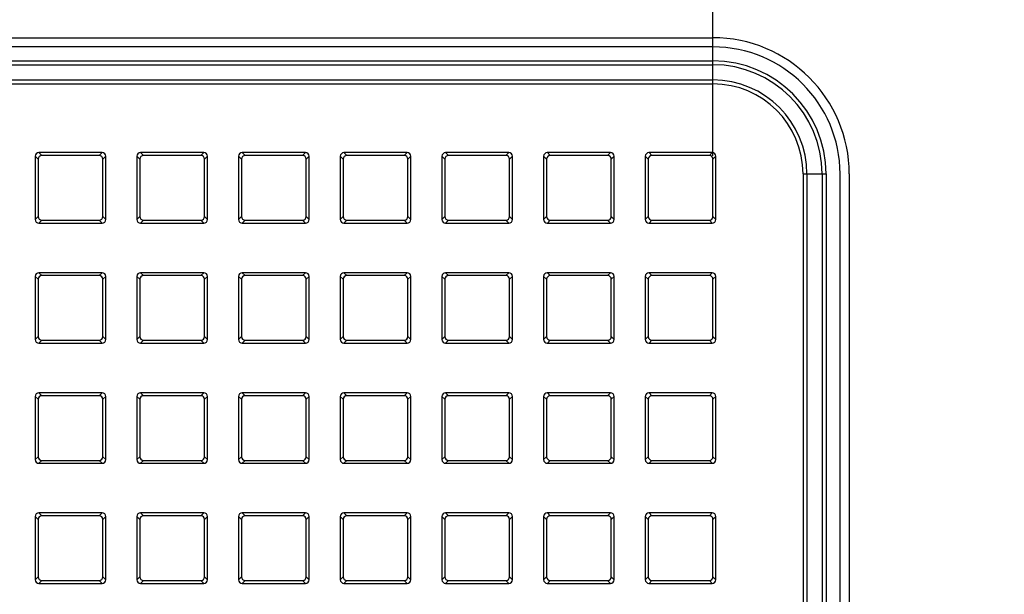
# Model space of a CAD drawing. Units: millimetres. Extents: x 0 to 1189, y 0 to 841.
# Drawn here: x 1049 to 1067, y 500 to 511 of the extents above; entities that cross this region are included whole.
import ezdxf

# ---------------------------------------------------------------- set-up
doc = ezdxf.new("R2010")
doc.units = ezdxf.units.MM
doc.header["$LTSCALE"] = 65.395
doc.layers.get('0').update_dxf_attribs({"linetype": 'CONTINUOUS'})
doc.layers.add('7_ALL_FEATURES', color=7, linetype='CONTINUOUS')
doc.layers.add('DEF_DRAFT_DIM', color=7, linetype='CONTINUOUS')
doc.styles.get("Standard").update_dxf_attribs({"font": 'txt', "width": 0.8})
doc.dimstyles.new('DIMSTYLE_1', dxfattribs={"dimtxt": 4.5, "dimasz": 0.1875, "dimexe": 0.125, "dimexo": 0.0625, "dimgap": 2.25, "dimtad": 0, "dimtih": 1, "dimtoh": 1, "dimdsep": 46, "dimtxsty": 'Standard', "dimblk": 'CLOSED', "dimblk1": 'CLOSED', "dimblk2": 'CLOSED', "dimcen": 0.09, "dimadec": 0, "dimazin": 0, "dimtfac": 1, "dimtofl": 0, "dimtmove": 0, "dimatfit": 3, "dimldrblk": 'CLOSED', "dimfxl": 1, "dimtolj": 1, "dimarcsym": 0})

# ---------------------------------------------------------------- blocks, each defined once
blk = doc.blocks.new('_CLOSED')
at = {"color": 0, "linetype": 'ByBlock'}
for p, q in [((0, 0), (-1, 0.167)), ((-1, 0.167), (-1, -0.167)), ((-1, -0.167), (0, 0)), ((-1, 0), (0, 0))]:
    blk.add_line(p, q, dxfattribs=at)
blk = doc.blocks.new('*D14')
at = {"layer": 'DEF_DRAFT_DIM', "color": 7, "linetype": 'Continuous', "transparency": 16777216}
for p, q in [((976.083, 573.599), (976.083, 575.974)), ((976.083, 575.849), (1047.066, 575.849)), ((1140.548, 575.849), (1069.566, 575.849)), ((1140.548, 573.599), (1140.548, 575.974)), ((976.083, 453.657), (976.083, 573.599)), ((1140.548, 535.842), (1140.548, 573.599))]:
    blk.add_line(p, q, dxfattribs=at)
at = {"layer": 'DEF_DRAFT_DIM', "color": 7, "linetype": 'Continuous', "transparency": 16777216, "xscale": 0.1875, "yscale": 0.1875, "zscale": 0.1875, "rotation": 180}
blk.add_blockref('_CLOSED', (976.083, 575.849), dxfattribs=at)
at = {"layer": 'DEF_DRAFT_DIM', "color": 7, "linetype": 'Continuous', "transparency": 16777216, "xscale": 0.1875, "yscale": 0.1875, "zscale": 0.1875}
blk.add_blockref('_CLOSED', (1140.548, 575.849), dxfattribs=at)
at = {"layer": 'DEF_DRAFT_DIM', "color": 7, "linetype": 'Continuous', "transparency": 16777216, "insert": (1058.316, 578.099), "char_height": 4.5, "width": 18, "attachment_point": 2, "line_spacing_factor": 0.9}
blk.add_mtext('469.9', dxfattribs=at)
blk = doc.blocks.new('*D25')
at = {"layer": 'DEF_DRAFT_DIM', "color": 7, "linetype": 'Continuous', "transparency": 16777216}
for p, q in [((785.335, 551.387), (785.335, 553.762)), ((785.335, 553.637), (915.935, 553.637)), ((1061.835, 553.637), (931.235, 553.637)), ((1061.835, 551.387), (1061.835, 553.762)), ((785.335, 508.254), (785.335, 551.387)), ((1061.835, 508.254), (1061.835, 551.387))]:
    blk.add_line(p, q, dxfattribs=at)
at = {"layer": 'DEF_DRAFT_DIM', "color": 7, "linetype": 'Continuous', "transparency": 16777216, "xscale": 0.1875, "yscale": 0.1875, "zscale": 0.1875, "rotation": 180}
blk.add_blockref('_CLOSED', (785.335, 553.637), dxfattribs=at)
at = {"layer": 'DEF_DRAFT_DIM', "color": 7, "linetype": 'Continuous', "transparency": 16777216, "xscale": 0.1875, "yscale": 0.1875, "zscale": 0.1875}
blk.add_blockref('_CLOSED', (1061.835, 553.637), dxfattribs=at)
at = {"layer": 'DEF_DRAFT_DIM', "color": 7, "linetype": 'Continuous', "transparency": 16777216, "insert": (923.585, 555.887), "char_height": 4.5, "width": 10.8, "attachment_point": 2, "line_spacing_factor": 0.9}
blk.add_mtext('790', dxfattribs=at)
blk = doc.blocks.new('*D26')
at = {"layer": 'DEF_DRAFT_DIM', "color": 7, "linetype": 'Continuous', "transparency": 16777216}
for p, q in [((1061.835, 551.387), (1061.835, 553.762)), ((1061.835, 553.637), (1089.942, 553.637)), ((1140.548, 553.637), (1112.442, 553.637)), ((1140.548, 551.387), (1140.548, 553.762)), ((1061.835, 508.254), (1061.835, 551.387)), ((1140.548, 534.871), (1140.548, 551.387))]:
    blk.add_line(p, q, dxfattribs=at)
at = {"layer": 'DEF_DRAFT_DIM', "color": 7, "linetype": 'Continuous', "transparency": 16777216, "xscale": 0.1875, "yscale": 0.1875, "zscale": 0.1875, "rotation": 180}
blk.add_blockref('_CLOSED', (1061.835, 553.637), dxfattribs=at)
at = {"layer": 'DEF_DRAFT_DIM', "color": 7, "linetype": 'Continuous', "transparency": 16777216, "xscale": 0.1875, "yscale": 0.1875, "zscale": 0.1875}
blk.add_blockref('_CLOSED', (1140.548, 553.637), dxfattribs=at)
at = {"layer": 'DEF_DRAFT_DIM', "color": 7, "linetype": 'Continuous', "transparency": 16777216, "insert": (1101.192, 555.887), "char_height": 4.5, "width": 18, "attachment_point": 2, "line_spacing_factor": 0.9}
blk.add_mtext('224.9', dxfattribs=at)

msp = doc.modelspace()

# ---------------------------------------------------------------- linework, layer by layer
at = {"layer": '7_ALL_FEATURES', "color": 7, "linetype": 'Continuous'}
for p, q in [((785.333, 510.494), (1061.833, 510.494)), ((1061.833, 510.319), (785.333, 510.319)), ((785.333, 510.056), (1061.833, 510.056)), ((1061.833, 509.619), (1061.833, 510.056)), ((785.333, 509.982), (1061.833, 509.982)), ((785.333, 509.693), (1061.833, 509.693)), ((785.333, 509.619), (1061.833, 509.619)), ((1049.004, 508.247), (1049.06, 508.192)), ((1049.004, 508.247), (1049.004, 507.05)), ((1049.06, 508.192), (1049.06, 507.105)), ((1050.271, 508.316), (1049.074, 508.316)), ((1049.074, 508.316), (1049.129, 508.261)), ((1050.216, 508.261), (1049.129, 508.261)), ((1050.271, 508.316), (1050.216, 508.261)), ((1050.34, 508.247), (1050.285, 508.192)), ((1050.285, 507.105), (1050.285, 508.192)), ((1050.34, 507.05), (1050.34, 508.247)), ((1050.929, 508.247), (1050.985, 508.192)), ((1050.929, 508.247), (1050.929, 507.05)), ((1050.985, 508.192), (1050.985, 507.105)), ((1052.196, 508.316), (1050.999, 508.316)), ((1050.999, 508.316), (1051.054, 508.261)), ((1052.141, 508.261), (1051.054, 508.261)), ((1052.196, 508.316), (1052.141, 508.261)), ((1052.265, 508.247), (1052.21, 508.192)), ((1052.21, 507.105), (1052.21, 508.192)), ((1052.265, 507.05), (1052.265, 508.247)), ((1052.854, 508.247), (1052.91, 508.192)), ((1052.854, 508.247), (1052.854, 507.05)), ((1052.91, 508.192), (1052.91, 507.105)), ((1054.121, 508.316), (1052.924, 508.316)), ((1052.924, 508.316), (1052.979, 508.261)), ((1054.066, 508.261), (1052.979, 508.261)), ((1054.121, 508.316), (1054.066, 508.261)), ((1054.19, 508.247), (1054.135, 508.192)), ((1054.135, 507.105), (1054.135, 508.192)), ((1054.19, 507.05), (1054.19, 508.247)), ((1054.779, 508.247), (1054.835, 508.192)), ((1054.779, 508.247), (1054.779, 507.05)), ((1054.835, 508.192), (1054.835, 507.105)), ((1056.046, 508.316), (1054.849, 508.316)), ((1054.849, 508.316), (1054.904, 508.261)), ((1055.991, 508.261), (1054.904, 508.261)), ((1056.046, 508.316), (1055.991, 508.261)), ((1056.115, 508.247), (1056.06, 508.192)), ((1056.06, 507.105), (1056.06, 508.192)), ((1056.115, 507.05), (1056.115, 508.247)), ((1056.704, 508.247), (1056.76, 508.192)), ((1056.704, 508.247), (1056.704, 507.05)), ((1056.76, 508.192), (1056.76, 507.105)), ((1057.971, 508.316), (1056.774, 508.316)), ((1056.774, 508.316), (1056.829, 508.261)), ((1057.916, 508.261), (1056.829, 508.261)), ((1057.971, 508.316), (1057.916, 508.261)), ((1058.04, 508.247), (1057.985, 508.192)), ((1057.985, 507.105), (1057.985, 508.192)), ((1058.04, 507.05), (1058.04, 508.247)), ((1058.629, 508.247), (1058.685, 508.192)), ((1058.629, 508.247), (1058.629, 507.05)), ((1058.685, 508.192), (1058.685, 507.105)), ((1059.896, 508.316), (1058.699, 508.316)), ((1058.699, 508.316), (1058.754, 508.261)), ((1059.841, 508.261), (1058.754, 508.261)), ((1059.896, 508.316), (1059.841, 508.261)), ((1059.965, 508.247), (1059.91, 508.192)), ((1059.91, 507.105), (1059.91, 508.192)), ((1059.965, 507.05), (1059.965, 508.247)), ((1060.554, 508.247), (1060.61, 508.192)), ((1060.554, 508.247), (1060.554, 507.05)), ((1060.61, 508.192), (1060.61, 507.105)), ((1061.821, 508.316), (1060.624, 508.316)), ((1060.624, 508.316), (1060.679, 508.261)), ((1061.766, 508.261), (1060.679, 508.261)), ((1061.821, 508.316), (1061.766, 508.261)), ((1061.89, 508.247), (1061.835, 508.192)), ((1061.835, 507.105), (1061.835, 508.192)), ((1061.89, 507.05), (1061.89, 508.247)), ((1063.54, 507.912), (1063.977, 507.912)), ((1063.54, 507.912), (1063.54, 493.737)), ((1063.614, 507.912), (1063.614, 493.737)), ((1063.903, 507.912), (1063.903, 493.737)), ((1063.977, 507.912), (1063.977, 493.737)), ((1064.24, 493.737), (1064.24, 507.912)), ((1064.415, 507.912), (1064.415, 493.737)), ((1049.004, 507.05), (1049.06, 507.105)), ((1049.074, 506.98), (1049.129, 507.036)), ((1049.129, 507.036), (1050.216, 507.036)), ((1050.271, 506.98), (1050.216, 507.036)), ((1050.34, 507.05), (1050.285, 507.105)), ((1050.929, 507.05), (1050.985, 507.105)), ((1050.999, 506.98), (1051.054, 507.036)), ((1051.054, 507.036), (1052.141, 507.036)), ((1052.196, 506.98), (1052.141, 507.036)), ((1052.265, 507.05), (1052.21, 507.105)), ((1052.854, 507.05), (1052.91, 507.105)), ((1052.924, 506.98), (1052.979, 507.036)), ((1052.979, 507.036), (1054.066, 507.036)), ((1054.121, 506.98), (1054.066, 507.036)), ((1054.19, 507.05), (1054.135, 507.105)), ((1054.779, 507.05), (1054.835, 507.105)), ((1054.849, 506.98), (1054.904, 507.036)), ((1054.904, 507.036), (1055.991, 507.036)), ((1056.046, 506.98), (1055.991, 507.036)), ((1056.115, 507.05), (1056.06, 507.105)), ((1056.704, 507.05), (1056.76, 507.105)), ((1056.774, 506.98), (1056.829, 507.036)), ((1056.829, 507.036), (1057.916, 507.036)), ((1057.971, 506.98), (1057.916, 507.036)), ((1058.04, 507.05), (1057.985, 507.105)), ((1058.629, 507.05), (1058.685, 507.105)), ((1058.699, 506.98), (1058.754, 507.036)), ((1058.754, 507.036), (1059.841, 507.036)), ((1059.896, 506.98), (1059.841, 507.036)), ((1059.965, 507.05), (1059.91, 507.105)), ((1060.554, 507.05), (1060.61, 507.105)), ((1060.624, 506.98), (1060.679, 507.036)), ((1060.679, 507.036), (1061.766, 507.036)), ((1061.821, 506.98), (1061.766, 507.036)), ((1061.89, 507.05), (1061.835, 507.105)), ((1049.074, 506.98), (1050.271, 506.98)), ((1050.999, 506.98), (1052.196, 506.98)), ((1052.924, 506.98), (1054.121, 506.98)), ((1054.849, 506.98), (1056.046, 506.98)), ((1056.774, 506.98), (1057.971, 506.98)), ((1058.699, 506.98), (1059.896, 506.98)), ((1060.624, 506.98), (1061.821, 506.98)), ((1049.004, 505.972), (1049.06, 505.917)), ((1049.004, 505.972), (1049.004, 504.775)), ((1049.06, 505.917), (1049.06, 504.83)), ((1050.271, 506.041), (1049.074, 506.041)), ((1049.074, 506.041), (1049.129, 505.986)), ((1050.216, 505.986), (1049.129, 505.986)), ((1050.271, 506.041), (1050.216, 505.986)), ((1050.34, 505.972), (1050.285, 505.917)), ((1050.285, 504.83), (1050.285, 505.917)), ((1050.34, 504.775), (1050.34, 505.972)), ((1050.929, 505.972), (1050.985, 505.917)), ((1050.929, 505.972), (1050.929, 504.775)), ((1050.985, 505.917), (1050.985, 504.83)), ((1052.196, 506.041), (1050.999, 506.041)), ((1050.999, 506.041), (1051.054, 505.986)), ((1052.141, 505.986), (1051.054, 505.986)), ((1052.196, 506.041), (1052.141, 505.986)), ((1052.265, 505.972), (1052.21, 505.917)), ((1052.21, 504.83), (1052.21, 505.917)), ((1052.265, 504.775), (1052.265, 505.972)), ((1052.854, 505.972), (1052.91, 505.917)), ((1052.854, 505.972), (1052.854, 504.775)), ((1052.91, 505.917), (1052.91, 504.83)), ((1054.121, 506.041), (1052.924, 506.041)), ((1052.924, 506.041), (1052.979, 505.986)), ((1054.066, 505.986), (1052.979, 505.986)), ((1054.121, 506.041), (1054.066, 505.986)), ((1054.19, 505.972), (1054.135, 505.917)), ((1054.135, 504.83), (1054.135, 505.917)), ((1054.19, 504.775), (1054.19, 505.972)), ((1054.779, 505.972), (1054.835, 505.917)), ((1054.779, 505.972), (1054.779, 504.775)), ((1054.835, 505.917), (1054.835, 504.83)), ((1056.046, 506.041), (1054.849, 506.041)), ((1054.849, 506.041), (1054.904, 505.986)), ((1055.991, 505.986), (1054.904, 505.986)), ((1056.046, 506.041), (1055.991, 505.986)), ((1056.115, 505.972), (1056.06, 505.917)), ((1056.06, 504.83), (1056.06, 505.917)), ((1056.115, 504.775), (1056.115, 505.972)), ((1056.704, 505.972), (1056.76, 505.917)), ((1056.704, 505.972), (1056.704, 504.775)), ((1056.76, 505.917), (1056.76, 504.83)), ((1057.971, 506.041), (1056.774, 506.041)), ((1056.774, 506.041), (1056.829, 505.986)), ((1057.916, 505.986), (1056.829, 505.986)), ((1057.971, 506.041), (1057.916, 505.986)), ((1058.04, 505.972), (1057.985, 505.917)), ((1057.985, 504.83), (1057.985, 505.917)), ((1058.04, 504.775), (1058.04, 505.972)), ((1058.629, 505.972), (1058.685, 505.917)), ((1058.629, 505.972), (1058.629, 504.775)), ((1058.685, 505.917), (1058.685, 504.83)), ((1059.896, 506.041), (1058.699, 506.041)), ((1058.699, 506.041), (1058.754, 505.986)), ((1059.841, 505.986), (1058.754, 505.986)), ((1059.896, 506.041), (1059.841, 505.986)), ((1059.965, 505.972), (1059.91, 505.917)), ((1059.91, 504.83), (1059.91, 505.917)), ((1059.965, 504.775), (1059.965, 505.972)), ((1060.554, 505.972), (1060.61, 505.917)), ((1060.554, 505.972), (1060.554, 504.775)), ((1060.61, 505.917), (1060.61, 504.83)), ((1061.821, 506.041), (1060.624, 506.041)), ((1060.624, 506.041), (1060.679, 505.986)), ((1061.766, 505.986), (1060.679, 505.986)), ((1061.821, 506.041), (1061.766, 505.986)), ((1061.89, 505.972), (1061.835, 505.917)), ((1061.835, 504.83), (1061.835, 505.917)), ((1061.89, 504.775), (1061.89, 505.972)), ((1049.004, 504.775), (1049.06, 504.83)), ((1050.34, 504.775), (1050.285, 504.83)), ((1050.929, 504.775), (1050.985, 504.83)), ((1052.265, 504.775), (1052.21, 504.83)), ((1052.854, 504.775), (1052.91, 504.83)), ((1054.19, 504.775), (1054.135, 504.83)), ((1054.779, 504.775), (1054.835, 504.83)), ((1056.115, 504.775), (1056.06, 504.83)), ((1056.704, 504.775), (1056.76, 504.83)), ((1058.04, 504.775), (1057.985, 504.83)), ((1058.629, 504.775), (1058.685, 504.83)), ((1059.965, 504.775), (1059.91, 504.83)), ((1060.554, 504.775), (1060.61, 504.83)), ((1061.89, 504.775), (1061.835, 504.83)), ((1049.074, 504.705), (1049.129, 504.761)), ((1049.074, 504.705), (1050.271, 504.705)), ((1049.129, 504.761), (1050.216, 504.761)), ((1050.271, 504.705), (1050.216, 504.761)), ((1050.999, 504.705), (1051.054, 504.761)), ((1050.999, 504.705), (1052.196, 504.705)), ((1051.054, 504.761), (1052.141, 504.761)), ((1052.196, 504.705), (1052.141, 504.761)), ((1052.924, 504.705), (1052.979, 504.761)), ((1052.924, 504.705), (1054.121, 504.705)), ((1052.979, 504.761), (1054.066, 504.761)), ((1054.121, 504.705), (1054.066, 504.761)), ((1054.849, 504.705), (1054.904, 504.761)), ((1054.849, 504.705), (1056.046, 504.705)), ((1054.904, 504.761), (1055.991, 504.761)), ((1056.046, 504.705), (1055.991, 504.761)), ((1056.774, 504.705), (1056.829, 504.761)), ((1056.774, 504.705), (1057.971, 504.705)), ((1056.829, 504.761), (1057.916, 504.761)), ((1057.971, 504.705), (1057.916, 504.761)), ((1058.699, 504.705), (1058.754, 504.761)), ((1058.699, 504.705), (1059.896, 504.705)), ((1058.754, 504.761), (1059.841, 504.761)), ((1059.896, 504.705), (1059.841, 504.761)), ((1060.624, 504.705), (1060.679, 504.761)), ((1060.624, 504.705), (1061.821, 504.705)), ((1060.679, 504.761), (1061.766, 504.761)), ((1061.821, 504.705), (1061.766, 504.761)), ((1049.004, 503.697), (1049.06, 503.642)), ((1049.004, 503.697), (1049.004, 502.5)), ((1050.271, 503.766), (1049.074, 503.766)), ((1049.074, 503.766), (1049.129, 503.711)), ((1050.216, 503.711), (1049.129, 503.711)), ((1050.271, 503.766), (1050.216, 503.711)), ((1050.34, 503.697), (1050.285, 503.642)), ((1050.34, 502.5), (1050.34, 503.697)), ((1050.929, 503.697), (1050.985, 503.642)), ((1050.929, 503.697), (1050.929, 502.5)), ((1052.196, 503.766), (1050.999, 503.766)), ((1050.999, 503.766), (1051.054, 503.711)), ((1052.141, 503.711), (1051.054, 503.711)), ((1052.196, 503.766), (1052.141, 503.711)), ((1052.265, 503.697), (1052.21, 503.642)), ((1052.265, 502.5), (1052.265, 503.697)), ((1052.854, 503.697), (1052.91, 503.642)), ((1052.854, 503.697), (1052.854, 502.5)), ((1054.121, 503.766), (1052.924, 503.766)), ((1052.924, 503.766), (1052.979, 503.711)), ((1054.066, 503.711), (1052.979, 503.711)), ((1054.121, 503.766), (1054.066, 503.711)), ((1054.19, 503.697), (1054.135, 503.642)), ((1054.19, 502.5), (1054.19, 503.697)), ((1054.779, 503.697), (1054.835, 503.642)), ((1054.779, 503.697), (1054.779, 502.5)), ((1056.046, 503.766), (1054.849, 503.766)), ((1054.849, 503.766), (1054.904, 503.711)), ((1055.991, 503.711), (1054.904, 503.711)), ((1056.046, 503.766), (1055.991, 503.711)), ((1056.115, 503.697), (1056.06, 503.642)), ((1056.115, 502.5), (1056.115, 503.697)), ((1056.704, 503.697), (1056.76, 503.642)), ((1056.704, 503.697), (1056.704, 502.5)), ((1057.971, 503.766), (1056.774, 503.766)), ((1056.774, 503.766), (1056.829, 503.711)), ((1057.916, 503.711), (1056.829, 503.711)), ((1057.971, 503.766), (1057.916, 503.711)), ((1058.04, 503.697), (1057.985, 503.642)), ((1058.04, 502.5), (1058.04, 503.697)), ((1058.629, 503.697), (1058.685, 503.642)), ((1058.629, 503.697), (1058.629, 502.5)), ((1059.896, 503.766), (1058.699, 503.766)), ((1058.699, 503.766), (1058.754, 503.711)), ((1059.841, 503.711), (1058.754, 503.711)), ((1059.896, 503.766), (1059.841, 503.711)), ((1059.965, 503.697), (1059.91, 503.642)), ((1059.965, 502.5), (1059.965, 503.697)), ((1060.554, 503.697), (1060.61, 503.642)), ((1060.554, 503.697), (1060.554, 502.5)), ((1061.821, 503.766), (1060.624, 503.766)), ((1060.624, 503.766), (1060.679, 503.711)), ((1061.766, 503.711), (1060.679, 503.711)), ((1061.821, 503.766), (1061.766, 503.711)), ((1061.89, 503.697), (1061.835, 503.642)), ((1061.89, 502.5), (1061.89, 503.697)), ((1049.06, 503.642), (1049.06, 502.555)), ((1050.285, 502.555), (1050.285, 503.642)), ((1050.985, 503.642), (1050.985, 502.555)), ((1052.21, 502.555), (1052.21, 503.642)), ((1052.91, 503.642), (1052.91, 502.555)), ((1054.135, 502.555), (1054.135, 503.642)), ((1054.835, 503.642), (1054.835, 502.555)), ((1056.06, 502.555), (1056.06, 503.642)), ((1056.76, 503.642), (1056.76, 502.555)), ((1057.985, 502.555), (1057.985, 503.642)), ((1058.685, 503.642), (1058.685, 502.555)), ((1059.91, 502.555), (1059.91, 503.642)), ((1060.61, 503.642), (1060.61, 502.555)), ((1061.835, 502.555), (1061.835, 503.642)), ((1049.004, 502.5), (1049.06, 502.555)), ((1050.34, 502.5), (1050.285, 502.555)), ((1050.929, 502.5), (1050.985, 502.555)), ((1052.265, 502.5), (1052.21, 502.555)), ((1052.854, 502.5), (1052.91, 502.555)), ((1054.19, 502.5), (1054.135, 502.555)), ((1054.779, 502.5), (1054.835, 502.555)), ((1056.115, 502.5), (1056.06, 502.555)), ((1056.704, 502.5), (1056.76, 502.555)), ((1058.04, 502.5), (1057.985, 502.555)), ((1058.629, 502.5), (1058.685, 502.555)), ((1059.965, 502.5), (1059.91, 502.555)), ((1060.554, 502.5), (1060.61, 502.555)), ((1061.89, 502.5), (1061.835, 502.555)), ((1049.074, 502.43), (1049.129, 502.486)), ((1049.074, 502.43), (1050.271, 502.43)), ((1049.129, 502.486), (1050.216, 502.486)), ((1050.271, 502.43), (1050.216, 502.486)), ((1050.999, 502.43), (1051.054, 502.486)), ((1050.999, 502.43), (1052.196, 502.43)), ((1051.054, 502.486), (1052.141, 502.486)), ((1052.196, 502.43), (1052.141, 502.486)), ((1052.924, 502.43), (1052.979, 502.486)), ((1052.924, 502.43), (1054.121, 502.43)), ((1052.979, 502.486), (1054.066, 502.486)), ((1054.121, 502.43), (1054.066, 502.486)), ((1054.849, 502.43), (1054.904, 502.486)), ((1054.849, 502.43), (1056.046, 502.43)), ((1054.904, 502.486), (1055.991, 502.486)), ((1056.046, 502.43), (1055.991, 502.486)), ((1056.774, 502.43), (1056.829, 502.486)), ((1056.774, 502.43), (1057.971, 502.43)), ((1056.829, 502.486), (1057.916, 502.486)), ((1057.971, 502.43), (1057.916, 502.486)), ((1058.699, 502.43), (1058.754, 502.486)), ((1058.699, 502.43), (1059.896, 502.43)), ((1058.754, 502.486), (1059.841, 502.486)), ((1059.896, 502.43), (1059.841, 502.486)), ((1060.624, 502.43), (1060.679, 502.486)), ((1060.624, 502.43), (1061.821, 502.43)), ((1060.679, 502.486), (1061.766, 502.486)), ((1061.821, 502.43), (1061.766, 502.486)), ((1050.271, 501.491), (1049.074, 501.491)), ((1049.074, 501.491), (1049.129, 501.436)), ((1050.216, 501.436), (1049.129, 501.436)), ((1050.271, 501.491), (1050.216, 501.436)), ((1052.196, 501.491), (1050.999, 501.491)), ((1050.999, 501.491), (1051.054, 501.436)), ((1052.141, 501.436), (1051.054, 501.436)), ((1052.196, 501.491), (1052.141, 501.436)), ((1054.121, 501.491), (1052.924, 501.491)), ((1052.924, 501.491), (1052.979, 501.436)), ((1054.066, 501.436), (1052.979, 501.436)), ((1054.121, 501.491), (1054.066, 501.436)), ((1056.046, 501.491), (1054.849, 501.491)), ((1054.849, 501.491), (1054.904, 501.436)), ((1055.991, 501.436), (1054.904, 501.436)), ((1056.046, 501.491), (1055.991, 501.436)), ((1057.971, 501.491), (1056.774, 501.491)), ((1056.774, 501.491), (1056.829, 501.436)), ((1057.916, 501.436), (1056.829, 501.436)), ((1057.971, 501.491), (1057.916, 501.436)), ((1059.896, 501.491), (1058.699, 501.491)), ((1058.699, 501.491), (1058.754, 501.436)), ((1059.841, 501.436), (1058.754, 501.436)), ((1059.896, 501.491), (1059.841, 501.436)), ((1061.821, 501.491), (1060.624, 501.491)), ((1060.624, 501.491), (1060.679, 501.436)), ((1061.766, 501.436), (1060.679, 501.436)), ((1061.821, 501.491), (1061.766, 501.436)), ((1049.004, 501.422), (1049.06, 501.367)), ((1049.004, 501.422), (1049.004, 500.225)), ((1049.06, 501.367), (1049.06, 500.28)), ((1050.34, 501.422), (1050.285, 501.367)), ((1050.285, 500.28), (1050.285, 501.367)), ((1050.34, 500.225), (1050.34, 501.422)), ((1050.929, 501.422), (1050.985, 501.367)), ((1050.929, 501.422), (1050.929, 500.225)), ((1050.985, 501.367), (1050.985, 500.28)), ((1052.265, 501.422), (1052.21, 501.367)), ((1052.21, 500.28), (1052.21, 501.367)), ((1052.265, 500.225), (1052.265, 501.422)), ((1052.854, 501.422), (1052.91, 501.367)), ((1052.854, 501.422), (1052.854, 500.225)), ((1052.91, 501.367), (1052.91, 500.28)), ((1054.19, 501.422), (1054.135, 501.367)), ((1054.135, 500.28), (1054.135, 501.367)), ((1054.19, 500.225), (1054.19, 501.422)), ((1054.779, 501.422), (1054.835, 501.367)), ((1054.779, 501.422), (1054.779, 500.225)), ((1054.835, 501.367), (1054.835, 500.28)), ((1056.115, 501.422), (1056.06, 501.367)), ((1056.06, 500.28), (1056.06, 501.367)), ((1056.115, 500.225), (1056.115, 501.422)), ((1056.704, 501.422), (1056.76, 501.367)), ((1056.704, 501.422), (1056.704, 500.225)), ((1056.76, 501.367), (1056.76, 500.28)), ((1058.04, 501.422), (1057.985, 501.367)), ((1057.985, 500.28), (1057.985, 501.367)), ((1058.04, 500.225), (1058.04, 501.422)), ((1058.629, 501.422), (1058.685, 501.367)), ((1058.629, 501.422), (1058.629, 500.225)), ((1058.685, 501.367), (1058.685, 500.28)), ((1059.965, 501.422), (1059.91, 501.367)), ((1059.91, 500.28), (1059.91, 501.367)), ((1059.965, 500.225), (1059.965, 501.422)), ((1060.554, 501.422), (1060.61, 501.367)), ((1060.554, 501.422), (1060.554, 500.225)), ((1060.61, 501.367), (1060.61, 500.28)), ((1061.89, 501.422), (1061.835, 501.367)), ((1061.835, 500.28), (1061.835, 501.367)), ((1061.89, 500.225), (1061.89, 501.422)), ((1049.004, 500.225), (1049.06, 500.28)), ((1049.074, 500.155), (1049.129, 500.211)), ((1049.074, 500.155), (1050.271, 500.155)), ((1049.129, 500.211), (1050.216, 500.211)), ((1050.271, 500.155), (1050.216, 500.211)), ((1050.34, 500.225), (1050.285, 500.28)), ((1050.929, 500.225), (1050.985, 500.28)), ((1050.999, 500.155), (1051.054, 500.211)), ((1050.999, 500.155), (1052.196, 500.155)), ((1051.054, 500.211), (1052.141, 500.211)), ((1052.196, 500.155), (1052.141, 500.211)), ((1052.265, 500.225), (1052.21, 500.28)), ((1052.854, 500.225), (1052.91, 500.28)), ((1052.924, 500.155), (1052.979, 500.211)), ((1052.924, 500.155), (1054.121, 500.155)), ((1052.979, 500.211), (1054.066, 500.211)), ((1054.121, 500.155), (1054.066, 500.211)), ((1054.19, 500.225), (1054.135, 500.28)), ((1054.779, 500.225), (1054.835, 500.28)), ((1054.849, 500.155), (1054.904, 500.211)), ((1054.849, 500.155), (1056.046, 500.155)), ((1054.904, 500.211), (1055.991, 500.211)), ((1056.046, 500.155), (1055.991, 500.211)), ((1056.115, 500.225), (1056.06, 500.28)), ((1056.704, 500.225), (1056.76, 500.28)), ((1056.774, 500.155), (1056.829, 500.211)), ((1056.774, 500.155), (1057.971, 500.155)), ((1056.829, 500.211), (1057.916, 500.211)), ((1057.971, 500.155), (1057.916, 500.211)), ((1058.04, 500.225), (1057.985, 500.28)), ((1058.629, 500.225), (1058.685, 500.28)), ((1058.699, 500.155), (1058.754, 500.211)), ((1058.699, 500.155), (1059.896, 500.155)), ((1058.754, 500.211), (1059.841, 500.211)), ((1059.896, 500.155), (1059.841, 500.211)), ((1059.965, 500.225), (1059.91, 500.28)), ((1060.554, 500.225), (1060.61, 500.28)), ((1060.624, 500.155), (1060.679, 500.211)), ((1060.624, 500.155), (1061.821, 500.155)), ((1060.679, 500.211), (1061.766, 500.211)), ((1061.821, 500.155), (1061.766, 500.211)), ((1061.89, 500.225), (1061.835, 500.28))]:
    msp.add_line(p, q, dxfattribs=at)
for radius in [2.582, 2.407, 2.143, 2.069, 1.781, 1.707]:
    msp.add_arc((1061.833, 507.912), radius, 0, 90, dxfattribs=at)
for centre, major_axis, start_param, end_param in [((1049.075, 508.245), (0.0507, -0.0507), 2.368432, 3.914754), ((1049.131, 508.19), (0.0507, -0.0507), 2.368432, 3.914754), ((1050.214, 508.19), (-0.0507, -0.0507), 2.368432, 3.914754), ((1050.269, 508.245), (0.0507, 0.0507), -0.773161, 0.773161), ((1051, 508.245), (0.0507, -0.0507), 2.368432, 3.914754), ((1051.056, 508.19), (0.0507, -0.0507), 2.368432, 3.914754), ((1052.139, 508.19), (-0.0507, -0.0507), 2.368432, 3.914754), ((1052.194, 508.245), (0.0507, 0.0507), -0.773161, 0.773161), ((1052.925, 508.245), (0.0507, -0.0507), 2.368432, 3.914754), ((1052.981, 508.19), (0.0507, -0.0507), 2.368432, 3.914754), ((1054.064, 508.19), (-0.0507, -0.0507), 2.368432, 3.914754), ((1054.119, 508.245), (0.0507, 0.0507), -0.773161, 0.773161), ((1054.85, 508.245), (0.0507, -0.0507), 2.368432, 3.914754), ((1054.906, 508.19), (0.0507, -0.0507), 2.368432, 3.914754), ((1055.989, 508.19), (-0.0507, -0.0507), 2.368432, 3.914754), ((1056.044, 508.245), (0.0507, 0.0507), -0.773161, 0.773161), ((1056.775, 508.245), (0.0507, -0.0507), 2.368432, 3.914754), ((1056.831, 508.19), (0.0507, -0.0507), 2.368432, 3.914754), ((1057.914, 508.19), (-0.0507, -0.0507), 2.368432, 3.914754), ((1057.969, 508.245), (0.0507, 0.0507), -0.773161, 0.773161), ((1058.7, 508.245), (0.0507, -0.0507), 2.368432, 3.914754), ((1058.756, 508.19), (0.0507, -0.0507), 2.368432, 3.914754), ((1059.839, 508.19), (-0.0507, -0.0507), 2.368432, 3.914754), ((1059.894, 508.245), (0.0507, 0.0507), -0.773161, 0.773161), ((1060.625, 508.245), (0.0507, -0.0507), 2.368432, 3.914754), ((1060.681, 508.19), (0.0507, -0.0507), 2.368432, 3.914754), ((1061.764, 508.19), (-0.0507, -0.0507), 2.368432, 3.914754), ((1061.819, 508.245), (0.0507, 0.0507), -0.773161, 0.773161), ((1049.075, 507.051), (0.0507, 0.0507), -3.914754, -2.368432), ((1049.131, 507.107), (0.0507, 0.0507), 2.368432, 3.914754), ((1050.214, 507.107), (-0.0507, 0.0507), 2.368432, 3.914754), ((1050.269, 507.051), (0.0507, -0.0507), -0.773161, 0.773161), ((1051, 507.051), (0.0507, 0.0507), -3.914754, -2.368432), ((1051.056, 507.107), (0.0507, 0.0507), 2.368432, 3.914754), ((1052.139, 507.107), (-0.0507, 0.0507), 2.368432, 3.914754), ((1052.194, 507.051), (0.0507, -0.0507), -0.773161, 0.773161), ((1052.925, 507.051), (0.0507, 0.0507), -3.914754, -2.368432), ((1052.981, 507.107), (0.0507, 0.0507), 2.368432, 3.914754), ((1054.064, 507.107), (-0.0507, 0.0507), 2.368432, 3.914754), ((1054.119, 507.051), (0.0507, -0.0507), -0.773161, 0.773161), ((1054.85, 507.051), (0.0507, 0.0507), -3.914754, -2.368432), ((1054.906, 507.107), (0.0507, 0.0507), 2.368432, 3.914754), ((1055.989, 507.107), (-0.0507, 0.0507), 2.368432, 3.914754), ((1056.044, 507.051), (0.0507, -0.0507), -0.773161, 0.773161), ((1056.775, 507.051), (0.0507, 0.0507), -3.914754, -2.368432), ((1056.831, 507.107), (0.0507, 0.0507), 2.368432, 3.914754), ((1057.914, 507.107), (-0.0507, 0.0507), 2.368432, 3.914754), ((1057.969, 507.051), (0.0507, -0.0507), -0.773161, 0.773161), ((1058.7, 507.051), (0.0507, 0.0507), -3.914754, -2.368432), ((1058.756, 507.107), (0.0507, 0.0507), 2.368432, 3.914754), ((1059.839, 507.107), (-0.0507, 0.0507), 2.368432, 3.914754), ((1059.894, 507.051), (0.0507, -0.0507), -0.773161, 0.773161), ((1060.625, 507.051), (0.0507, 0.0507), -3.914754, -2.368432), ((1060.681, 507.107), (0.0507, 0.0507), 2.368432, 3.914754), ((1061.764, 507.107), (-0.0507, 0.0507), 2.368432, 3.914754), ((1061.819, 507.051), (0.0507, -0.0507), -0.773161, 0.773161), ((1049.075, 505.97), (0.0507, -0.0507), 2.368432, 3.914754), ((1049.131, 505.915), (0.0507, -0.0507), 2.368432, 3.914754), ((1050.214, 505.915), (-0.0507, -0.0507), 2.368432, 3.914754), ((1050.269, 505.97), (0.0507, 0.0507), -0.773161, 0.773161), ((1051, 505.97), (0.0507, -0.0507), 2.368432, 3.914754), ((1051.056, 505.915), (0.0507, -0.0507), 2.368432, 3.914754), ((1052.139, 505.915), (-0.0507, -0.0507), 2.368432, 3.914754), ((1052.194, 505.97), (0.0507, 0.0507), -0.773161, 0.773161), ((1052.925, 505.97), (0.0507, -0.0507), 2.368432, 3.914754), ((1052.981, 505.915), (0.0507, -0.0507), 2.368432, 3.914754), ((1054.064, 505.915), (-0.0507, -0.0507), 2.368432, 3.914754), ((1054.119, 505.97), (0.0507, 0.0507), -0.773161, 0.773161), ((1054.85, 505.97), (0.0507, -0.0507), 2.368432, 3.914754), ((1054.906, 505.915), (0.0507, -0.0507), 2.368432, 3.914754), ((1055.989, 505.915), (-0.0507, -0.0507), 2.368432, 3.914754), ((1056.044, 505.97), (0.0507, 0.0507), -0.773161, 0.773161), ((1056.775, 505.97), (0.0507, -0.0507), 2.368432, 3.914754), ((1056.831, 505.915), (0.0507, -0.0507), 2.368432, 3.914754), ((1057.914, 505.915), (-0.0507, -0.0507), 2.368432, 3.914754), ((1057.969, 505.97), (0.0507, 0.0507), -0.773161, 0.773161), ((1058.7, 505.97), (0.0507, -0.0507), 2.368432, 3.914754), ((1058.756, 505.915), (0.0507, -0.0507), 2.368432, 3.914754), ((1059.839, 505.915), (-0.0507, -0.0507), 2.368432, 3.914754), ((1059.894, 505.97), (0.0507, 0.0507), -0.773161, 0.773161), ((1060.625, 505.97), (0.0507, -0.0507), 2.368432, 3.914754), ((1060.681, 505.915), (0.0507, -0.0507), 2.368432, 3.914754), ((1061.764, 505.915), (-0.0507, -0.0507), 2.368432, 3.914754), ((1061.819, 505.97), (0.0507, 0.0507), -0.773161, 0.773161), ((1049.131, 504.832), (0.0507, 0.0507), 2.368432, 3.914754), ((1050.214, 504.832), (-0.0507, 0.0507), 2.368432, 3.914754), ((1051.056, 504.832), (0.0507, 0.0507), 2.368432, 3.914754), ((1052.139, 504.832), (-0.0507, 0.0507), 2.368432, 3.914754), ((1052.981, 504.832), (0.0507, 0.0507), 2.368432, 3.914754), ((1054.064, 504.832), (-0.0507, 0.0507), 2.368432, 3.914754), ((1054.906, 504.832), (0.0507, 0.0507), 2.368432, 3.914754), ((1055.989, 504.832), (-0.0507, 0.0507), 2.368432, 3.914754), ((1056.831, 504.832), (0.0507, 0.0507), 2.368432, 3.914754), ((1057.914, 504.832), (-0.0507, 0.0507), 2.368432, 3.914754), ((1058.756, 504.832), (0.0507, 0.0507), 2.368432, 3.914754), ((1059.839, 504.832), (-0.0507, 0.0507), 2.368432, 3.914754), ((1060.681, 504.832), (0.0507, 0.0507), 2.368432, 3.914754), ((1061.764, 504.832), (-0.0507, 0.0507), 2.368432, 3.914754), ((1049.075, 504.776), (0.0507, 0.0507), -3.914754, -2.368432), ((1050.269, 504.776), (0.0507, -0.0507), -0.773161, 0.773161), ((1051, 504.776), (0.0507, 0.0507), -3.914754, -2.368432), ((1052.194, 504.776), (0.0507, -0.0507), -0.773161, 0.773161), ((1052.925, 504.776), (0.0507, 0.0507), -3.914754, -2.368432), ((1054.119, 504.776), (0.0507, -0.0507), -0.773161, 0.773161), ((1054.85, 504.776), (0.0507, 0.0507), -3.914754, -2.368432), ((1056.044, 504.776), (0.0507, -0.0507), -0.773161, 0.773161), ((1056.775, 504.776), (0.0507, 0.0507), -3.914754, -2.368432), ((1057.969, 504.776), (0.0507, -0.0507), -0.773161, 0.773161), ((1058.7, 504.776), (0.0507, 0.0507), -3.914754, -2.368432), ((1059.894, 504.776), (0.0507, -0.0507), -0.773161, 0.773161), ((1060.625, 504.776), (0.0507, 0.0507), -3.914754, -2.368432), ((1061.819, 504.776), (0.0507, -0.0507), -0.773161, 0.773161), ((1049.075, 503.695), (0.0507, -0.0507), 2.368432, 3.914754), ((1049.131, 503.64), (0.0507, -0.0507), 2.368432, 3.914754), ((1050.214, 503.64), (-0.0507, -0.0507), 2.368432, 3.914754), ((1050.269, 503.695), (0.0507, 0.0507), -0.773161, 0.773161), ((1051, 503.695), (0.0507, -0.0507), 2.368432, 3.914754), ((1051.056, 503.64), (0.0507, -0.0507), 2.368432, 3.914754), ((1052.139, 503.64), (-0.0507, -0.0507), 2.368432, 3.914754), ((1052.194, 503.695), (0.0507, 0.0507), -0.773161, 0.773161), ((1052.925, 503.695), (0.0507, -0.0507), 2.368432, 3.914754), ((1052.981, 503.64), (0.0507, -0.0507), 2.368432, 3.914754), ((1054.064, 503.64), (-0.0507, -0.0507), 2.368432, 3.914754), ((1054.119, 503.695), (0.0507, 0.0507), -0.773161, 0.773161), ((1054.85, 503.695), (0.0507, -0.0507), 2.368432, 3.914754), ((1054.906, 503.64), (0.0507, -0.0507), 2.368432, 3.914754), ((1055.989, 503.64), (-0.0507, -0.0507), 2.368432, 3.914754), ((1056.044, 503.695), (0.0507, 0.0507), -0.773161, 0.773161), ((1056.775, 503.695), (0.0507, -0.0507), 2.368432, 3.914754), ((1056.831, 503.64), (0.0507, -0.0507), 2.368432, 3.914754), ((1057.914, 503.64), (-0.0507, -0.0507), 2.368432, 3.914754), ((1057.969, 503.695), (0.0507, 0.0507), -0.773161, 0.773161), ((1058.7, 503.695), (0.0507, -0.0507), 2.368432, 3.914754), ((1058.756, 503.64), (0.0507, -0.0507), 2.368432, 3.914754), ((1059.839, 503.64), (-0.0507, -0.0507), 2.368432, 3.914754), ((1059.894, 503.695), (0.0507, 0.0507), -0.773161, 0.773161), ((1060.625, 503.695), (0.0507, -0.0507), 2.368432, 3.914754), ((1060.681, 503.64), (0.0507, -0.0507), 2.368432, 3.914754), ((1061.764, 503.64), (-0.0507, -0.0507), 2.368432, 3.914754), ((1061.819, 503.695), (0.0507, 0.0507), -0.773161, 0.773161), ((1049.131, 502.557), (0.0507, 0.0507), 2.368432, 3.914754), ((1050.214, 502.557), (-0.0507, 0.0507), 2.368432, 3.914754), ((1051.056, 502.557), (0.0507, 0.0507), 2.368432, 3.914754), ((1052.139, 502.557), (-0.0507, 0.0507), 2.368432, 3.914754), ((1052.981, 502.557), (0.0507, 0.0507), 2.368432, 3.914754), ((1054.064, 502.557), (-0.0507, 0.0507), 2.368432, 3.914754), ((1054.906, 502.557), (0.0507, 0.0507), 2.368432, 3.914754), ((1055.989, 502.557), (-0.0507, 0.0507), 2.368432, 3.914754), ((1056.831, 502.557), (0.0507, 0.0507), 2.368432, 3.914754), ((1057.914, 502.557), (-0.0507, 0.0507), 2.368432, 3.914754), ((1058.756, 502.557), (0.0507, 0.0507), 2.368432, 3.914754), ((1059.839, 502.557), (-0.0507, 0.0507), 2.368432, 3.914754), ((1060.681, 502.557), (0.0507, 0.0507), 2.368432, 3.914754), ((1061.764, 502.557), (-0.0507, 0.0507), 2.368432, 3.914754), ((1049.075, 502.501), (0.0507, 0.0507), -3.914754, -2.368432), ((1050.269, 502.501), (0.0507, -0.0507), -0.773161, 0.773161), ((1051, 502.501), (0.0507, 0.0507), -3.914754, -2.368432), ((1052.194, 502.501), (0.0507, -0.0507), -0.773161, 0.773161), ((1052.925, 502.501), (0.0507, 0.0507), -3.914754, -2.368432), ((1054.119, 502.501), (0.0507, -0.0507), -0.773161, 0.773161), ((1054.85, 502.501), (0.0507, 0.0507), -3.914754, -2.368432), ((1056.044, 502.501), (0.0507, -0.0507), -0.773161, 0.773161), ((1056.775, 502.501), (0.0507, 0.0507), -3.914754, -2.368432), ((1057.969, 502.501), (0.0507, -0.0507), -0.773161, 0.773161), ((1058.7, 502.501), (0.0507, 0.0507), -3.914754, -2.368432), ((1059.894, 502.501), (0.0507, -0.0507), -0.773161, 0.773161), ((1060.625, 502.501), (0.0507, 0.0507), -3.914754, -2.368432), ((1061.819, 502.501), (0.0507, -0.0507), -0.773161, 0.773161), ((1049.075, 501.42), (0.0507, -0.0507), 2.368432, 3.914754), ((1049.131, 501.365), (0.0507, -0.0507), 2.368432, 3.914754), ((1050.214, 501.365), (-0.0507, -0.0507), 2.368432, 3.914754), ((1050.269, 501.42), (0.0507, 0.0507), -0.773161, 0.773161), ((1051, 501.42), (0.0507, -0.0507), 2.368432, 3.914754), ((1051.056, 501.365), (0.0507, -0.0507), 2.368432, 3.914754), ((1052.139, 501.365), (-0.0507, -0.0507), 2.368432, 3.914754), ((1052.194, 501.42), (0.0507, 0.0507), -0.773161, 0.773161), ((1052.925, 501.42), (0.0507, -0.0507), 2.368432, 3.914754), ((1052.981, 501.365), (0.0507, -0.0507), 2.368432, 3.914754), ((1054.064, 501.365), (-0.0507, -0.0507), 2.368432, 3.914754), ((1054.119, 501.42), (0.0507, 0.0507), -0.773161, 0.773161), ((1054.85, 501.42), (0.0507, -0.0507), 2.368432, 3.914754), ((1054.906, 501.365), (0.0507, -0.0507), 2.368432, 3.914754), ((1055.989, 501.365), (-0.0507, -0.0507), 2.368432, 3.914754), ((1056.044, 501.42), (0.0507, 0.0507), -0.773161, 0.773161), ((1056.775, 501.42), (0.0507, -0.0507), 2.368432, 3.914754), ((1056.831, 501.365), (0.0507, -0.0507), 2.368432, 3.914754), ((1057.914, 501.365), (-0.0507, -0.0507), 2.368432, 3.914754), ((1057.969, 501.42), (0.0507, 0.0507), -0.773161, 0.773161), ((1058.7, 501.42), (0.0507, -0.0507), 2.368432, 3.914754), ((1058.756, 501.365), (0.0507, -0.0507), 2.368432, 3.914754), ((1059.839, 501.365), (-0.0507, -0.0507), 2.368432, 3.914754), ((1059.894, 501.42), (0.0507, 0.0507), -0.773161, 0.773161), ((1060.625, 501.42), (0.0507, -0.0507), 2.368432, 3.914754), ((1060.681, 501.365), (0.0507, -0.0507), 2.368432, 3.914754), ((1061.764, 501.365), (-0.0507, -0.0507), 2.368432, 3.914754), ((1061.819, 501.42), (0.0507, 0.0507), -0.773161, 0.773161), ((1049.075, 500.226), (0.0507, 0.0507), -3.914754, -2.368432), ((1049.131, 500.282), (0.0507, 0.0507), 2.368432, 3.914754), ((1050.214, 500.282), (-0.0507, 0.0507), 2.368432, 3.914754), ((1050.269, 500.226), (0.0507, -0.0507), -0.773161, 0.773161), ((1051, 500.226), (0.0507, 0.0507), -3.914754, -2.368432), ((1051.056, 500.282), (0.0507, 0.0507), 2.368432, 3.914754), ((1052.139, 500.282), (-0.0507, 0.0507), 2.368432, 3.914754), ((1052.194, 500.226), (0.0507, -0.0507), -0.773161, 0.773161), ((1052.925, 500.226), (0.0507, 0.0507), -3.914754, -2.368432), ((1052.981, 500.282), (0.0507, 0.0507), 2.368432, 3.914754), ((1054.064, 500.282), (-0.0507, 0.0507), 2.368432, 3.914754), ((1054.119, 500.226), (0.0507, -0.0507), -0.773161, 0.773161), ((1054.85, 500.226), (0.0507, 0.0507), -3.914754, -2.368432), ((1054.906, 500.282), (0.0507, 0.0507), 2.368432, 3.914754), ((1055.989, 500.282), (-0.0507, 0.0507), 2.368432, 3.914754), ((1056.044, 500.226), (0.0507, -0.0507), -0.773161, 0.773161), ((1056.775, 500.226), (0.0507, 0.0507), -3.914754, -2.368432), ((1056.831, 500.282), (0.0507, 0.0507), 2.368432, 3.914754), ((1057.914, 500.282), (-0.0507, 0.0507), 2.368432, 3.914754), ((1057.969, 500.226), (0.0507, -0.0507), -0.773161, 0.773161), ((1058.7, 500.226), (0.0507, 0.0507), -3.914754, -2.368432), ((1058.756, 500.282), (0.0507, 0.0507), 2.368432, 3.914754), ((1059.839, 500.282), (-0.0507, 0.0507), 2.368432, 3.914754), ((1059.894, 500.226), (0.0507, -0.0507), -0.773161, 0.773161), ((1060.625, 500.226), (0.0507, 0.0507), -3.914754, -2.368432), ((1060.681, 500.282), (0.0507, 0.0507), 2.368432, 3.914754), ((1061.764, 500.282), (-0.0507, 0.0507), 2.368432, 3.914754), ((1061.819, 500.226), (0.0507, -0.0507), -0.773161, 0.773161)]:
    msp.add_ellipse(centre, major_axis=major_axis, ratio=0.97582, start_param=start_param, end_param=end_param, dxfattribs=at)

# ---------------------------------------------------------------- dimensions: what is measured, and where the dimension line sits
at = {"layer": 'DEF_DRAFT_DIM', "color": 7, "linetype": 'Continuous'}
for base, p1, p2, text, picture, middle in [((1140.548, 575.849), (976.083, 453.595), (1140.548, 535.78), '469.9', '*D14', (1058.316, 575.849)), ((1061.835, 553.637), (785.335, 508.192), (1061.835, 508.192), '790', '*D25', (923.585, 553.637))]:
    dim = msp.add_linear_dim(base=base, p1=p1, p2=p2, text=text, dimstyle='DIMSTYLE_1', dxfattribs=at)
    dim.commit()
    dim.dimension.update_dxf_attribs({"geometry": picture, "text_midpoint": middle, "dimtype": 160})
dim = msp.add_linear_dim(base=(1061.835, 553.637), p1=(1140.548, 534.809), p2=(1061.835, 508.192), angle=180, text='224.9', dimstyle='DIMSTYLE_1', dxfattribs=at)
dim.commit()
dim.dimension.update_dxf_attribs({"geometry": '*D26', "text_midpoint": (1101.192, 553.637), "dimtype": 160})

doc.saveas('drawing.dxf')
